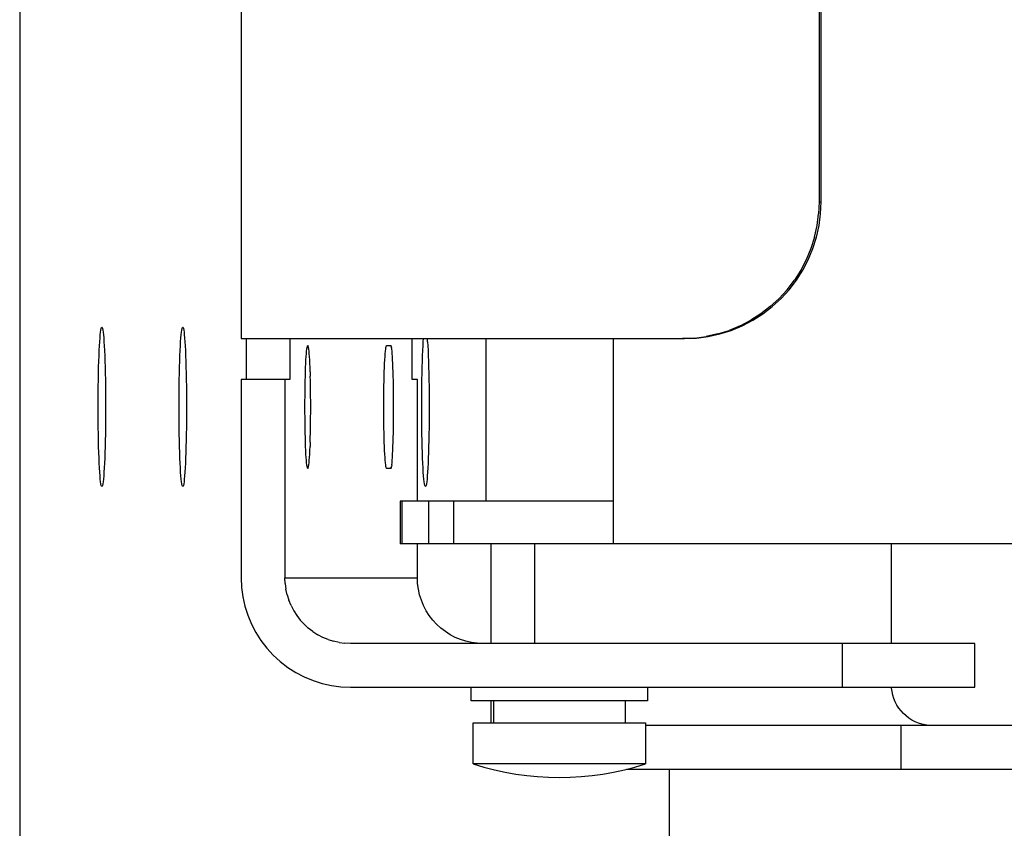
# Model space of a CAD drawing. Extents: x -12300 to 12300, y -2684 to 2667.
# Drawn here: x 3581 to 3653, y 1334 to 1393 of the extents above; entities that cross this region are included whole.
import ezdxf

# ---------------------------------------------------------------- set-up
doc = ezdxf.new("R2010")
doc.units = 0
doc.header["$LTSCALE"] = 101.6
doc.header["$MEASUREMENT"] = 0
doc.layers.add('DATA', color=7, linetype='CONTINUOUS')

msp = doc.modelspace()

# ---------------------------------------------------------------- linework, layer by layer
at = {"layer": 'DATA', "color": 7, "linetype": 'Continuous'}
for p, q in [((3581.019, 1506.401), (3581.019, 1293.599)), ((3597.213, 1430), (3597.213, 1370)), ((3639.467, 1420), (3639.467, 1380)), ((3639.616, 1380), (3639.616, 1420)), ((3639.467, 1380), (3639.429, 1379.128)), ((3639.467, 1380), (3639.616, 1380)), ((3639.578, 1379.128), (3639.616, 1380)), ((3639.315, 1378.264), (3639.429, 1379.128)), ((3639.464, 1378.264), (3639.578, 1379.128)), ((3639.127, 1377.412), (3639.315, 1378.264)), ((3639.276, 1377.412), (3639.464, 1378.264)), ((3639.127, 1377.412), (3638.865, 1376.58)), ((3639.014, 1376.58), (3639.276, 1377.412)), ((3638.865, 1376.58), (3638.531, 1375.774)), ((3638.68, 1375.774), (3639.014, 1376.58)), ((3638.531, 1375.774), (3638.129, 1375)), ((3638.278, 1375), (3638.68, 1375.774)), ((3638.129, 1375), (3637.661, 1374.264)), ((3637.81, 1374.264), (3638.278, 1375)), ((3637.13, 1373.572), (3637.661, 1374.264)), ((3637.279, 1373.572), (3637.81, 1374.264)), ((3635.899, 1372.34), (3636.541, 1372.929)), ((3636.048, 1372.34), (3636.69, 1372.929)), ((3637.13, 1373.572), (3636.541, 1372.929)), ((3636.69, 1372.929), (3637.279, 1373.572)), ((3635.899, 1372.34), (3635.207, 1371.808)), ((3635.357, 1371.808), (3636.048, 1372.34)), ((3635.207, 1371.808), (3634.473, 1371.34)), ((3634.622, 1371.34), (3635.357, 1371.808)), ((3586.956, 1370.627), (3586.979, 1370.737)), ((3586.979, 1370.737), (3587.003, 1370.803)), ((3587.003, 1370.803), (3587.027, 1370.825)), ((3587.027, 1370.825), (3587.05, 1370.803)), ((3587.05, 1370.803), (3587.074, 1370.737)), ((3587.074, 1370.737), (3587.097, 1370.627)), ((3592.871, 1370.627), (3592.894, 1370.737)), ((3592.894, 1370.737), (3592.918, 1370.803)), ((3592.918, 1370.803), (3592.941, 1370.825)), ((3592.941, 1370.825), (3592.965, 1370.803)), ((3592.965, 1370.803), (3592.988, 1370.737)), ((3592.988, 1370.737), (3593.011, 1370.627)), ((3633.7, 1370.937), (3632.894, 1370.603)), ((3633.043, 1370.603), (3633.849, 1370.937)), ((3633.7, 1370.937), (3634.473, 1371.34)), ((3633.849, 1370.937), (3634.622, 1371.34)), ((3586.871, 1369.772), (3586.891, 1370.045)), ((3586.891, 1370.045), (3586.912, 1370.279)), ((3586.912, 1370.279), (3586.934, 1370.474)), ((3586.934, 1370.474), (3586.956, 1370.627)), ((3587.097, 1370.627), (3587.119, 1370.474)), ((3587.119, 1370.474), (3587.141, 1370.279)), ((3587.141, 1370.279), (3587.162, 1370.045)), ((3587.162, 1370.045), (3587.182, 1369.772)), ((3592.786, 1369.772), (3592.806, 1370.045)), ((3592.806, 1370.045), (3592.827, 1370.279)), ((3592.827, 1370.279), (3592.848, 1370.474)), ((3592.848, 1370.474), (3592.871, 1370.627)), ((3593.011, 1370.627), (3593.034, 1370.474)), ((3593.034, 1370.474), (3593.056, 1370.279)), ((3593.056, 1370.279), (3593.077, 1370.045)), ((3593.077, 1370.045), (3593.097, 1369.772)), ((3597.213, 1370), (3629.627, 1370)), ((3597.586, 1370), (3597.586, 1367)), ((3600.782, 1370), (3600.782, 1367)), ((3609.724, 1367), (3609.724, 1370)), ((3610.53, 1369.772), (3610.546, 1370)), ((3610.841, 1369.772), (3610.824, 1370)), ((3615.128, 1358.1), (3615.128, 1370)), ((3624.424, 1355), (3624.424, 1370)), ((3630.349, 1370.038), (3629.478, 1370)), ((3629.627, 1370), (3630.498, 1370.038)), ((3630.349, 1370.038), (3631.213, 1370.152)), ((3630.498, 1370.038), (3631.362, 1370.152)), ((3632.063, 1370.341), (3631.213, 1370.152)), ((3631.362, 1370.152), (3632.212, 1370.341)), ((3632.063, 1370.341), (3632.894, 1370.603)), ((3632.212, 1370.341), (3633.043, 1370.603)), ((3586.835, 1369.119), (3586.852, 1369.462)), ((3586.852, 1369.462), (3586.871, 1369.772)), ((3587.182, 1369.772), (3587.201, 1369.462)), ((3587.201, 1369.462), (3587.218, 1369.119)), ((3592.749, 1369.119), (3592.767, 1369.462)), ((3592.767, 1369.462), (3592.786, 1369.772)), ((3593.097, 1369.772), (3593.116, 1369.462)), ((3593.116, 1369.462), (3593.133, 1369.119)), ((3602.014, 1369.229), (3602.032, 1369.347)), ((3602.032, 1369.347), (3602.05, 1369.432)), ((3602.05, 1369.432), (3602.068, 1369.483)), ((3602.068, 1369.483), (3602.086, 1369.5)), ((3602.104, 1369.483), (3602.086, 1369.5)), ((3602.122, 1369.432), (3602.104, 1369.483)), ((3602.14, 1369.347), (3602.122, 1369.432)), ((3602.158, 1369.229), (3602.14, 1369.347)), ((3607.778, 1369.229), (3607.795, 1369.347)), ((3607.795, 1369.347), (3607.813, 1369.432)), ((3607.813, 1369.432), (3607.831, 1369.483)), ((3607.831, 1369.483), (3607.849, 1369.5)), ((3607.849, 1369.5), (3608.152, 1369.5)), ((3608.152, 1369.5), (3608.17, 1369.483)), ((3608.189, 1369.432), (3608.17, 1369.483)), ((3608.189, 1369.432), (3608.206, 1369.347)), ((3608.224, 1369.229), (3608.206, 1369.347)), ((3610.493, 1369.119), (3610.511, 1369.462)), ((3610.511, 1369.462), (3610.53, 1369.772)), ((3610.841, 1369.772), (3610.859, 1369.462)), ((3610.859, 1369.462), (3610.877, 1369.119)), ((3586.804, 1368.341), (3586.819, 1368.744)), ((3586.819, 1368.744), (3586.835, 1369.119)), ((3587.218, 1369.119), (3587.234, 1368.744)), ((3587.234, 1368.744), (3587.249, 1368.341)), ((3592.719, 1368.341), (3592.733, 1368.744)), ((3592.733, 1368.744), (3592.749, 1369.119)), ((3593.133, 1369.119), (3593.149, 1368.744)), ((3593.149, 1368.744), (3593.163, 1368.341)), ((3601.951, 1368.447), (3601.966, 1368.686)), ((3601.966, 1368.686), (3601.981, 1368.897)), ((3601.981, 1368.897), (3601.998, 1369.078)), ((3601.998, 1369.078), (3602.014, 1369.229)), ((3602.175, 1369.078), (3602.158, 1369.229)), ((3602.191, 1368.897), (3602.175, 1369.078)), ((3602.206, 1368.686), (3602.191, 1368.897)), ((3602.221, 1368.447), (3602.206, 1368.686)), ((3607.715, 1368.447), (3607.729, 1368.686)), ((3607.729, 1368.686), (3607.745, 1368.897)), ((3607.745, 1368.897), (3607.761, 1369.078)), ((3607.761, 1369.078), (3607.778, 1369.229)), ((3608.241, 1369.078), (3608.224, 1369.229)), ((3608.257, 1368.897), (3608.241, 1369.078)), ((3608.272, 1368.686), (3608.257, 1368.897)), ((3608.287, 1368.447), (3608.272, 1368.686)), ((3610.463, 1368.341), (3610.477, 1368.744)), ((3610.477, 1368.744), (3610.493, 1369.119)), ((3610.877, 1369.119), (3610.893, 1368.744)), ((3610.893, 1368.744), (3610.907, 1368.341)), ((3586.781, 1367.462), (3586.792, 1367.912)), ((3586.792, 1367.912), (3586.804, 1368.341)), ((3587.249, 1368.341), (3587.261, 1367.912)), ((3587.261, 1367.912), (3587.272, 1367.462)), ((3592.695, 1367.462), (3592.706, 1367.912)), ((3592.706, 1367.912), (3592.719, 1368.341)), ((3593.163, 1368.341), (3593.176, 1367.912)), ((3593.176, 1367.912), (3593.187, 1367.462)), ((3601.914, 1367.581), (3601.926, 1367.893)), ((3601.926, 1367.893), (3601.938, 1368.182)), ((3601.938, 1368.182), (3601.951, 1368.447)), ((3602.234, 1368.182), (3602.221, 1368.447)), ((3602.247, 1367.893), (3602.234, 1368.182)), ((3602.258, 1367.581), (3602.247, 1367.893)), ((3607.678, 1367.581), (3607.689, 1367.893)), ((3607.689, 1367.893), (3607.701, 1368.182)), ((3607.701, 1368.182), (3607.715, 1368.447)), ((3608.3, 1368.182), (3608.287, 1368.447)), ((3608.313, 1367.893), (3608.3, 1368.182)), ((3608.324, 1367.581), (3608.313, 1367.893)), ((3610.439, 1367.462), (3610.45, 1367.912)), ((3610.45, 1367.912), (3610.463, 1368.341)), ((3610.907, 1368.341), (3610.92, 1367.912)), ((3610.92, 1367.912), (3610.931, 1367.462)), ((3586.772, 1366.992), (3586.781, 1367.462)), ((3587.272, 1367.462), (3587.281, 1366.992)), ((3592.686, 1366.992), (3592.695, 1367.462)), ((3593.187, 1367.462), (3593.196, 1366.992)), ((3601.896, 1366.902), (3601.905, 1367.25)), ((3601.905, 1367.25), (3601.914, 1367.581)), ((3602.258, 1367.581), (3602.268, 1367.25)), ((3602.276, 1366.902), (3602.268, 1367.25)), ((3607.659, 1366.902), (3607.668, 1367.25)), ((3607.668, 1367.25), (3607.678, 1367.581)), ((3608.334, 1367.25), (3608.324, 1367.581)), ((3608.342, 1366.902), (3608.334, 1367.25)), ((3610.43, 1366.992), (3610.439, 1367.462)), ((3610.931, 1367.462), (3610.94, 1366.992)), ((3586.759, 1366.012), (3586.764, 1366.508)), ((3586.764, 1366.508), (3586.772, 1366.992)), ((3587.281, 1366.992), (3587.289, 1366.508)), ((3587.289, 1366.508), (3587.294, 1366.012)), ((3592.674, 1366.012), (3592.679, 1366.508)), ((3592.679, 1366.508), (3592.686, 1366.992)), ((3593.196, 1366.992), (3593.203, 1366.508)), ((3593.203, 1366.508), (3593.208, 1366.012)), ((3597.213, 1367), (3597.213, 1352.5)), ((3600.782, 1367), (3597.213, 1367)), ((3600.41, 1367), (3600.41, 1352.5)), ((3601.884, 1366.165), (3601.889, 1366.539)), ((3601.889, 1366.539), (3601.896, 1366.902)), ((3602.283, 1366.539), (3602.276, 1366.902)), ((3602.289, 1366.165), (3602.283, 1366.539)), ((3607.647, 1366.165), (3607.652, 1366.539)), ((3607.652, 1366.539), (3607.659, 1366.902)), ((3608.349, 1366.539), (3608.342, 1366.902)), ((3608.355, 1366.165), (3608.349, 1366.539)), ((3610.096, 1367), (3609.724, 1367)), ((3610.096, 1358.1), (3610.096, 1367)), ((3610.418, 1366.012), (3610.423, 1366.508)), ((3610.423, 1366.508), (3610.43, 1366.992)), ((3610.94, 1366.992), (3610.947, 1366.508)), ((3610.947, 1366.508), (3610.952, 1366.012)), ((3586.756, 1365.508), (3586.759, 1366.012)), ((3587.294, 1366.012), (3587.297, 1365.508)), ((3592.671, 1365.508), (3592.674, 1366.012)), ((3593.208, 1366.012), (3593.211, 1365.508)), ((3601.877, 1365.392), (3601.88, 1365.781)), ((3601.88, 1365.781), (3601.884, 1366.165)), ((3602.292, 1365.781), (3602.289, 1366.165)), ((3602.295, 1365.392), (3602.292, 1365.781)), ((3607.641, 1365.392), (3607.643, 1365.781)), ((3607.643, 1365.781), (3607.647, 1366.165)), ((3608.359, 1365.781), (3608.355, 1366.165)), ((3608.361, 1365.392), (3608.359, 1365.781)), ((3610.415, 1365.508), (3610.418, 1366.012)), ((3610.952, 1366.012), (3610.955, 1365.508)), ((3586.755, 1365), (3586.756, 1365.508)), ((3586.756, 1364.492), (3586.755, 1365)), ((3587.297, 1365.508), (3587.298, 1365)), ((3587.298, 1365), (3587.297, 1364.492)), ((3592.67, 1365), (3592.671, 1365.508)), ((3592.671, 1364.492), (3592.67, 1365)), ((3593.211, 1365.508), (3593.212, 1365)), ((3593.212, 1365), (3593.211, 1364.492)), ((3601.877, 1365), (3601.877, 1365.392)), ((3601.877, 1364.608), (3601.877, 1365)), ((3602.296, 1365), (3602.295, 1365.392)), ((3602.295, 1364.608), (3602.296, 1365)), ((3607.64, 1365), (3607.641, 1365.392)), ((3607.641, 1364.608), (3607.64, 1365)), ((3608.362, 1365), (3608.361, 1365.392)), ((3608.361, 1364.608), (3608.362, 1365)), ((3610.414, 1365), (3610.415, 1365.508)), ((3610.415, 1364.492), (3610.414, 1365)), ((3610.955, 1365.508), (3610.956, 1365)), ((3610.956, 1365), (3610.955, 1364.492)), ((3586.759, 1363.988), (3586.756, 1364.492)), ((3587.297, 1364.492), (3587.294, 1363.988)), ((3592.674, 1363.988), (3592.671, 1364.492)), ((3593.211, 1364.492), (3593.208, 1363.988)), ((3601.88, 1364.219), (3601.877, 1364.608)), ((3602.292, 1364.219), (3602.295, 1364.608)), ((3607.643, 1364.219), (3607.641, 1364.608)), ((3608.359, 1364.219), (3608.361, 1364.608)), ((3610.418, 1363.988), (3610.415, 1364.492)), ((3610.955, 1364.492), (3610.952, 1363.988)), ((3586.764, 1363.492), (3586.759, 1363.988)), ((3587.294, 1363.988), (3587.289, 1363.492)), ((3592.679, 1363.492), (3592.674, 1363.988)), ((3593.208, 1363.988), (3593.203, 1363.492)), ((3601.884, 1363.835), (3601.88, 1364.219)), ((3601.889, 1363.461), (3601.884, 1363.835)), ((3602.283, 1363.461), (3602.289, 1363.835)), ((3602.289, 1363.835), (3602.292, 1364.219)), ((3607.647, 1363.835), (3607.643, 1364.219)), ((3607.652, 1363.461), (3607.647, 1363.835)), ((3608.349, 1363.461), (3608.355, 1363.835)), ((3608.355, 1363.835), (3608.359, 1364.219)), ((3610.423, 1363.492), (3610.418, 1363.988)), ((3610.952, 1363.988), (3610.947, 1363.492)), ((3586.772, 1363.008), (3586.764, 1363.492)), ((3586.781, 1362.538), (3586.772, 1363.008)), ((3587.281, 1363.008), (3587.272, 1362.538)), ((3587.289, 1363.492), (3587.281, 1363.008)), ((3592.686, 1363.008), (3592.679, 1363.492)), ((3592.695, 1362.538), (3592.686, 1363.008)), ((3593.196, 1363.008), (3593.187, 1362.538)), ((3593.203, 1363.492), (3593.196, 1363.008)), ((3601.896, 1363.098), (3601.889, 1363.461)), ((3601.905, 1362.75), (3601.896, 1363.098)), ((3602.268, 1362.75), (3602.276, 1363.098)), ((3602.276, 1363.098), (3602.283, 1363.461)), ((3607.659, 1363.098), (3607.652, 1363.461)), ((3607.668, 1362.75), (3607.659, 1363.098)), ((3608.334, 1362.75), (3608.342, 1363.098)), ((3608.342, 1363.098), (3608.349, 1363.461)), ((3610.43, 1363.008), (3610.423, 1363.492)), ((3610.439, 1362.538), (3610.43, 1363.008)), ((3610.94, 1363.008), (3610.931, 1362.538)), ((3610.947, 1363.492), (3610.94, 1363.008)), ((3586.792, 1362.087), (3586.781, 1362.538)), ((3586.804, 1361.659), (3586.792, 1362.087)), ((3587.261, 1362.087), (3587.249, 1361.659)), ((3587.272, 1362.538), (3587.261, 1362.087)), ((3592.706, 1362.087), (3592.695, 1362.538)), ((3592.719, 1361.659), (3592.706, 1362.087)), ((3593.176, 1362.087), (3593.163, 1361.659)), ((3593.187, 1362.538), (3593.176, 1362.087)), ((3601.914, 1362.419), (3601.905, 1362.75)), ((3601.926, 1362.107), (3601.914, 1362.419)), ((3601.938, 1361.818), (3601.926, 1362.107)), ((3602.234, 1361.818), (3602.247, 1362.107)), ((3602.258, 1362.419), (3602.247, 1362.107)), ((3602.258, 1362.419), (3602.268, 1362.75)), ((3607.678, 1362.419), (3607.668, 1362.75)), ((3607.689, 1362.107), (3607.678, 1362.419)), ((3607.701, 1361.818), (3607.689, 1362.107)), ((3608.3, 1361.818), (3608.313, 1362.107)), ((3608.313, 1362.107), (3608.324, 1362.419)), ((3608.324, 1362.419), (3608.334, 1362.75)), ((3610.45, 1362.087), (3610.439, 1362.538)), ((3610.463, 1361.659), (3610.45, 1362.087)), ((3610.92, 1362.087), (3610.907, 1361.659)), ((3610.931, 1362.538), (3610.92, 1362.087)), ((3586.819, 1361.256), (3586.804, 1361.659)), ((3587.249, 1361.659), (3587.234, 1361.256)), ((3592.733, 1361.256), (3592.719, 1361.659)), ((3593.163, 1361.659), (3593.149, 1361.256)), ((3601.951, 1361.553), (3601.938, 1361.818)), ((3601.966, 1361.314), (3601.951, 1361.553)), ((3602.206, 1361.314), (3602.221, 1361.553)), ((3602.221, 1361.553), (3602.234, 1361.818)), ((3607.715, 1361.553), (3607.701, 1361.818)), ((3607.729, 1361.314), (3607.715, 1361.553)), ((3608.272, 1361.314), (3608.287, 1361.553)), ((3608.287, 1361.553), (3608.3, 1361.818)), ((3610.477, 1361.256), (3610.463, 1361.659)), ((3610.907, 1361.659), (3610.893, 1361.256)), ((3586.835, 1360.881), (3586.819, 1361.256)), ((3586.852, 1360.538), (3586.835, 1360.881)), ((3587.218, 1360.881), (3587.201, 1360.538)), ((3587.234, 1361.256), (3587.218, 1360.881)), ((3592.749, 1360.881), (3592.733, 1361.256)), ((3592.767, 1360.538), (3592.749, 1360.881)), ((3593.133, 1360.881), (3593.116, 1360.538)), ((3593.149, 1361.256), (3593.133, 1360.881)), ((3601.981, 1361.103), (3601.966, 1361.314)), ((3601.998, 1360.922), (3601.981, 1361.103)), ((3602.014, 1360.771), (3601.998, 1360.922)), ((3602.032, 1360.653), (3602.014, 1360.771)), ((3602.05, 1360.568), (3602.032, 1360.653)), ((3602.122, 1360.568), (3602.14, 1360.653)), ((3602.14, 1360.653), (3602.158, 1360.771)), ((3602.158, 1360.771), (3602.175, 1360.922)), ((3602.175, 1360.922), (3602.191, 1361.103)), ((3602.191, 1361.103), (3602.206, 1361.314)), ((3607.745, 1361.103), (3607.729, 1361.314)), ((3607.761, 1360.922), (3607.745, 1361.103)), ((3607.778, 1360.771), (3607.761, 1360.922)), ((3607.795, 1360.653), (3607.778, 1360.771)), ((3607.813, 1360.568), (3607.795, 1360.653)), ((3608.189, 1360.568), (3608.206, 1360.653)), ((3608.224, 1360.771), (3608.206, 1360.653)), ((3608.224, 1360.771), (3608.241, 1360.922)), ((3608.241, 1360.922), (3608.257, 1361.103)), ((3608.257, 1361.103), (3608.272, 1361.314)), ((3610.493, 1360.881), (3610.477, 1361.256)), ((3610.511, 1360.538), (3610.493, 1360.881)), ((3610.877, 1360.881), (3610.859, 1360.538)), ((3610.893, 1361.256), (3610.877, 1360.881)), ((3586.871, 1360.228), (3586.852, 1360.538)), ((3586.891, 1359.955), (3586.871, 1360.228)), ((3586.912, 1359.721), (3586.891, 1359.955)), ((3587.162, 1359.955), (3587.141, 1359.721)), ((3587.182, 1360.228), (3587.162, 1359.955)), ((3587.201, 1360.538), (3587.182, 1360.228)), ((3592.786, 1360.228), (3592.767, 1360.538)), ((3592.806, 1359.955), (3592.786, 1360.228)), ((3592.827, 1359.721), (3592.806, 1359.955)), ((3593.077, 1359.955), (3593.056, 1359.721)), ((3593.097, 1360.228), (3593.077, 1359.955)), ((3593.116, 1360.538), (3593.097, 1360.228)), ((3602.068, 1360.517), (3602.05, 1360.568)), ((3602.086, 1360.5), (3602.068, 1360.517)), ((3602.086, 1360.5), (3602.104, 1360.517)), ((3602.104, 1360.517), (3602.122, 1360.568)), ((3607.831, 1360.517), (3607.813, 1360.568)), ((3607.849, 1360.5), (3607.831, 1360.517)), ((3608.152, 1360.5), (3607.849, 1360.5)), ((3608.17, 1360.517), (3608.152, 1360.5)), ((3608.189, 1360.568), (3608.17, 1360.517)), ((3610.53, 1360.228), (3610.511, 1360.538)), ((3610.549, 1359.955), (3610.53, 1360.228)), ((3610.57, 1359.721), (3610.549, 1359.955)), ((3610.821, 1359.955), (3610.8, 1359.721)), ((3610.841, 1360.228), (3610.821, 1359.955)), ((3610.859, 1360.538), (3610.841, 1360.228)), ((3586.934, 1359.526), (3586.912, 1359.721)), ((3586.956, 1359.373), (3586.934, 1359.526)), ((3586.979, 1359.263), (3586.956, 1359.373)), ((3587.003, 1359.197), (3586.979, 1359.263)), ((3587.027, 1359.175), (3587.003, 1359.197)), ((3587.05, 1359.197), (3587.027, 1359.175)), ((3587.074, 1359.263), (3587.05, 1359.197)), ((3587.097, 1359.373), (3587.074, 1359.263)), ((3587.119, 1359.526), (3587.097, 1359.373)), ((3587.141, 1359.721), (3587.119, 1359.526)), ((3592.848, 1359.526), (3592.827, 1359.721)), ((3592.871, 1359.373), (3592.848, 1359.526)), ((3592.894, 1359.263), (3592.871, 1359.373)), ((3592.918, 1359.197), (3592.894, 1359.263)), ((3592.941, 1359.175), (3592.918, 1359.197)), ((3592.965, 1359.197), (3592.941, 1359.175)), ((3592.988, 1359.263), (3592.965, 1359.197)), ((3593.011, 1359.373), (3592.988, 1359.263)), ((3593.034, 1359.526), (3593.011, 1359.373)), ((3593.056, 1359.721), (3593.034, 1359.526)), ((3610.592, 1359.526), (3610.57, 1359.721)), ((3610.615, 1359.373), (3610.592, 1359.526)), ((3610.638, 1359.263), (3610.615, 1359.373)), ((3610.661, 1359.197), (3610.638, 1359.263)), ((3610.685, 1359.175), (3610.661, 1359.197)), ((3610.709, 1359.197), (3610.685, 1359.175)), ((3610.732, 1359.263), (3610.709, 1359.197)), ((3610.755, 1359.373), (3610.732, 1359.263)), ((3610.778, 1359.526), (3610.755, 1359.373)), ((3610.8, 1359.721), (3610.778, 1359.526)), ((3608.841, 1358.1), (3608.841, 1355)), ((3624.424, 1358.1), (3608.841, 1358.1)), ((3608.967, 1358.1), (3608.967, 1355)), ((3610.907, 1358.1), (3610.907, 1355)), ((3612.737, 1358.1), (3612.737, 1355)), ((3717.545, 1355), (3608.841, 1355)), ((3610.096, 1352.5), (3610.096, 1355)), ((3615.482, 1347.7), (3615.482, 1355)), ((3618.679, 1347.7), (3618.679, 1355)), ((3644.759, 1347.7), (3644.759, 1355)), ((3597.213, 1352.5), (3597.243, 1351.803)), ((3600.428, 1352.082), (3600.41, 1352.5)), ((3600.41, 1352.5), (3610.096, 1352.5)), ((3600.428, 1352.082), (3600.482, 1351.666)), ((3610.115, 1352.082), (3610.096, 1352.5)), ((3610.169, 1351.666), (3610.115, 1352.082)), ((3597.243, 1351.803), (3597.334, 1351.111)), ((3600.573, 1351.258), (3600.482, 1351.666)), ((3610.26, 1351.258), (3610.169, 1351.666)), ((3597.334, 1351.111), (3597.485, 1350.429)), ((3600.573, 1351.258), (3600.699, 1350.858)), ((3600.859, 1350.471), (3600.699, 1350.858)), ((3610.386, 1350.858), (3610.26, 1351.258)), ((3610.546, 1350.471), (3610.386, 1350.858)), ((3597.485, 1350.429), (3597.695, 1349.764)), ((3600.859, 1350.471), (3601.052, 1350.1)), ((3601.052, 1350.1), (3601.277, 1349.747)), ((3610.739, 1350.1), (3610.546, 1350.471)), ((3610.964, 1349.747), (3610.739, 1350.1)), ((3597.695, 1349.764), (3597.962, 1349.119)), ((3597.962, 1349.119), (3598.284, 1348.5)), ((3601.277, 1349.747), (3601.531, 1349.415)), ((3601.531, 1349.415), (3601.814, 1349.106)), ((3602.122, 1348.823), (3601.814, 1349.106)), ((3611.218, 1349.415), (3610.964, 1349.747)), ((3611.501, 1349.106), (3611.218, 1349.415)), ((3611.809, 1348.823), (3611.501, 1349.106)), ((3598.284, 1348.5), (3598.658, 1347.911)), ((3602.454, 1348.568), (3602.122, 1348.823)), ((3602.454, 1348.568), (3602.807, 1348.343)), ((3612.141, 1348.568), (3611.809, 1348.823)), ((3612.494, 1348.343), (3612.141, 1348.568)), ((3598.658, 1347.911), (3599.083, 1347.358)), ((3603.178, 1348.15), (3602.807, 1348.343)), ((3603.564, 1347.989), (3603.178, 1348.15)), ((3603.564, 1347.989), (3603.963, 1347.864)), ((3604.372, 1347.773), (3603.963, 1347.864)), ((3604.372, 1347.773), (3604.786, 1347.718)), ((3605.204, 1347.7), (3604.786, 1347.718)), ((3650.852, 1347.7), (3605.204, 1347.7)), ((3612.865, 1348.15), (3612.494, 1348.343)), ((3613.251, 1347.989), (3612.865, 1348.15)), ((3613.65, 1347.864), (3613.251, 1347.989)), ((3614.059, 1347.773), (3613.65, 1347.864)), ((3614.473, 1347.718), (3614.059, 1347.773)), ((3614.891, 1347.7), (3614.473, 1347.718)), ((3641.165, 1347.7), (3641.165, 1344.5)), ((3650.852, 1344.5), (3650.852, 1347.7)), ((3599.083, 1347.358), (3599.554, 1346.843)), ((3599.554, 1346.843), (3600.068, 1346.372)), ((3600.068, 1346.372), (3600.621, 1345.947)), ((3600.621, 1345.947), (3601.209, 1345.572)), ((3601.209, 1345.572), (3601.827, 1345.25)), ((3601.827, 1345.25), (3602.471, 1344.982)), ((3602.471, 1344.982), (3603.136, 1344.773)), ((3603.136, 1344.773), (3603.817, 1344.622)), ((3603.817, 1344.622), (3604.508, 1344.53)), ((3604.508, 1344.53), (3605.204, 1344.5)), ((3605.204, 1344.5), (3650.852, 1344.5)), ((3614.028, 1343.5), (3614.028, 1344.5)), ((3626.928, 1344.5), (3626.928, 1343.5)), ((3644.77, 1344.439), (3644.768, 1344.5)), ((3644.804, 1344.179), (3644.77, 1344.439)), ((3644.861, 1343.924), (3644.804, 1344.179)), ((3626.928, 1343.5), (3614.028, 1343.5)), ((3615.482, 1341.9), (3615.482, 1343.5)), ((3615.678, 1341.9), (3615.678, 1343.5)), ((3625.278, 1343.5), (3625.278, 1341.9)), ((3644.94, 1343.674), (3644.861, 1343.924)), ((3645.04, 1343.432), (3644.94, 1343.674)), ((3645.16, 1343.2), (3645.04, 1343.432)), ((3645.301, 1342.979), (3645.16, 1343.2)), ((3645.46, 1342.772), (3645.301, 1342.979)), ((3645.637, 1342.579), (3645.46, 1342.772)), ((3645.829, 1342.402), (3645.637, 1342.579)), ((3646.037, 1342.243), (3645.829, 1342.402)), ((3646.257, 1342.102), (3646.037, 1342.243)), ((3646.489, 1341.981), (3646.257, 1342.102)), ((3646.731, 1341.881), (3646.489, 1341.981)), ((3614.178, 1341.9), (3626.778, 1341.9)), ((3614.178, 1338.9), (3614.178, 1341.9)), ((3626.778, 1341.9), (3626.778, 1338.9)), ((3671.53, 1341.7), (3626.778, 1341.7)), ((3645.449, 1341.7), (3645.449, 1338.5)), ((3646.98, 1341.802), (3646.731, 1341.881)), ((3647.235, 1341.746), (3646.98, 1341.802)), ((3647.494, 1341.711), (3647.235, 1341.746)), ((3647.756, 1341.7), (3647.494, 1341.711)), ((3626.778, 1338.9), (3614.178, 1338.9)), ((3625.382, 1338.5), (3671.53, 1338.5)), ((3628.522, 1293.832), (3628.522, 1338.5))]:
    msp.add_line(p, q, dxfattribs=at)
msp.add_arc((3620.478, 1358.245), 20.345, 251.96136, 288.03864, dxfattribs=at)

doc.saveas('drawing.dxf')
